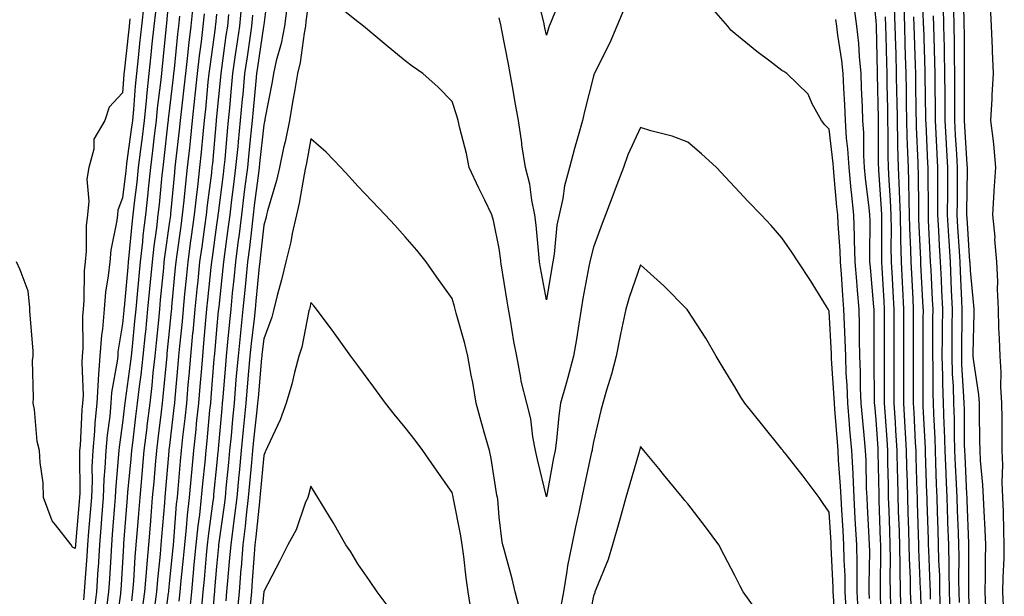
# Model space of a CAD drawing. Units: inches. Extents: x 947363 to 950003, y 7234538 to 7237178.
# Drawn here: x 948696 to 948905, y 7236811 to 7236933 of the extents above; entities that cross this region are included whole.
import ezdxf

# ---------------------------------------------------------------- set-up
doc = ezdxf.new("R2010")
doc.units = ezdxf.units.IN
doc.header["$MEASUREMENT"] = 0
doc.layers.add('Contour_94737234', color=7, linetype='Continuous', true_color=0xea682f)

msp = doc.modelspace()

# ---------------------------------------------------------------- linework, layer by layer
at = {"layer": 'Contour_94737234'}
for points in [[(948749.16, 7236940.81, 3202), (948748.05, 7236932.23, 3202), (948748.03, 7236931.94, 3202), (948748.03, 7236931.92, 3202), (948748.02, 7236931.89, 3202), (948746.72, 7236923.25, 3202), (948746.54, 7236921.92, 3202), (948746.38, 7236920.25, 3202), (948745.81, 7236914.16, 3202), (948745.61, 7236911.92, 3202), (948745.34, 7236909.21, 3202), (948744.88, 7236905.09, 3202), (948744.57, 7236901.92, 3202), (948744.07, 7236897.94, 3202), (948743.84, 7236896.13, 3202), (948743.31, 7236891.92, 3202), (948742.75, 7236887.22, 3202), (948742.65, 7236886.52, 3202), (948742.07, 7236881.92, 3202), (948741.7, 7236878.27, 3202), (948741.38, 7236875.25, 3202), (948741.04, 7236871.92, 3202), (948740.76, 7236869.21, 3202), (948740.3, 7236864.17, 3202), (948740.06, 7236861.92, 3202), (948739.91, 7236860.06, 3202), (948739.36, 7236853.23, 3202), (948739.24, 7236851.92, 3202), (948739.13, 7236850.84, 3202), (948738.4, 7236842.27, 3202), (948738.36, 7236841.92, 3202), (948738.34, 7236841.63, 3202), (948738.05, 7236838.65, 3202), (948737.42, 7236832.55, 3202), (948737.37, 7236831.92, 3202), (948737.28, 7236831.15, 3202), (948736.22, 7236823.75, 3202), (948736.03, 7236821.92, 3202), (948735.82, 7236819.69, 3202), (948735.38, 7236814.59, 3202), (948735.14, 7236811.92, 3202), (948734.82, 7236808.69, 3202)], [(948758.05, 7236940.72, 3204), (948757.02, 7236932.95, 3204), (948756.89, 7236931.92, 3204), (948756.61, 7236930.48, 3204), (948755.76, 7236924.21, 3204), (948755.24, 7236921.92, 3204), (948754.64, 7236918.51, 3204), (948754.18, 7236915.79, 3204), (948753.49, 7236911.92, 3204), (948752.58, 7236907.39, 3204), (948752.28, 7236906.15, 3204), (948751.38, 7236901.92, 3204), (948750.78, 7236899.19, 3204), (948748.85, 7236892.72, 3204), (948748.66, 7236891.92, 3204), (948748.54, 7236891.43, 3204), (948748.05, 7236889.71, 3204), (948747.29, 7236882.68, 3204), (948747.19, 7236881.92, 3204), (948747.09, 7236880.96, 3204), (948746.38, 7236873.59, 3204), (948746.2, 7236871.92, 3204), (948745.99, 7236869.86, 3204), (948745.37, 7236864.6, 3204), (948745.11, 7236861.92, 3204), (948744.84, 7236858.71, 3204), (948744.55, 7236855.42, 3204), (948744.26, 7236851.92, 3204), (948743.84, 7236847.71, 3204), (948743.68, 7236846.29, 3204), (948743.26, 7236841.92, 3204), (948742.82, 7236837.15, 3204), (948742.77, 7236836.64, 3204), (948742.32, 7236831.92, 3204), (948741.87, 7236828.1, 3204), (948741.47, 7236825.34, 3204), (948741.04, 7236821.92, 3204), (948740.81, 7236819.16, 3204), (948740.36, 7236814.23, 3204), (948740.18, 7236811.92, 3204), (948739.99, 7236809.98, 3204)], [(948881.2, 7236808.77, 3200), (948881.1, 7236811.92, 3200), (948881.05, 7236814.92, 3200), (948881.11, 7236818.86, 3200), (948881.06, 7236821.92, 3200), (948880.96, 7236824.83, 3200), (948880.79, 7236829.18, 3200), (948880.7, 7236831.92, 3200), (948880.64, 7236834.51, 3200), (948880.56, 7236839.41, 3200), (948880.5, 7236841.92, 3200), (948880.36, 7236844.23, 3200), (948879.96, 7236850.01, 3200), (948879.85, 7236851.92, 3200), (948879.85, 7236853.72, 3200), (948879.82, 7236860.15, 3200), (948879.82, 7236861.92, 3200), (948879.83, 7236863.7, 3200), (948879.83, 7236870.14, 3200), (948879.84, 7236871.92, 3200), (948879.74, 7236873.61, 3200), (948879.33, 7236880.64, 3200), (948879.26, 7236881.92, 3200), (948879.23, 7236883.1, 3200), (948879.29, 7236890.68, 3200), (948879.26, 7236891.92, 3200), (948879.22, 7236893.09, 3200), (948878.62, 7236901.35, 3200), (948878.59, 7236901.92, 3200), (948878.58, 7236902.45, 3200), (948878.56, 7236911.41, 3200), (948878.54, 7236911.92, 3200), (948878.54, 7236912.41, 3200), (948878.36, 7236921.61, 3200), (948878.35, 7236921.92, 3200), (948878.34, 7236922.21, 3200), (948878.11, 7236931.86, 3200), (948878.11, 7236931.98, 3200), (948878.05, 7236933.13, 3200), (948877.24, 7236941.11, 3200)], [(948901.32, 7236808.65, 3191), (948901.2, 7236811.92, 3191), (948901.27, 7236815.14, 3191), (948901.28, 7236818.69, 3191), (948901.35, 7236821.92, 3191), (948901.21, 7236825.08, 3191), (948900.95, 7236829.02, 3191), (948900.82, 7236831.92, 3191), (948900.73, 7236834.6, 3191), (948900.19, 7236839.78, 3191), (948900.1, 7236841.92, 3191), (948900.08, 7236843.95, 3191), (948899.98, 7236849.99, 3191), (948899.96, 7236851.92, 3191), (948899.86, 7236853.73, 3191), (948898.69, 7236861.28, 3191), (948898.65, 7236861.92, 3191), (948898.64, 7236862.51, 3191), (948898.86, 7236871.11, 3191), (948898.84, 7236871.92, 3191), (948898.81, 7236872.68, 3191), (948898.05, 7236880.06, 3191), (948897.98, 7236881.85, 3191), (948897.97, 7236881.92, 3191), (948897.97, 7236882, 3191), (948897.37, 7236891.24, 3191), (948897.33, 7236891.92, 3191), (948897.33, 7236892.64, 3191), (948897.42, 7236901.3, 3191), (948897.42, 7236901.92, 3191), (948897.39, 7236902.58, 3191), (948896.85, 7236910.72, 3191), (948896.78, 7236911.92, 3191), (948896.78, 7236913.19, 3191), (948896.82, 7236920.69, 3191), (948896.82, 7236921.92, 3191), (948896.8, 7236923.17, 3191), (948896.79, 7236930.66, 3191), (948896.77, 7236931.92, 3191), (948896.72, 7236933.25, 3191), (948896.49, 7236940.36, 3191)], [(948728.05, 7236939.98, 3194), (948727.42, 7236932.55, 3194), (948727.35, 7236931.92, 3194), (948727.27, 7236931.14, 3194), (948726.49, 7236923.48, 3194), (948726.32, 7236921.92, 3194), (948726.13, 7236920, 3194), (948725.45, 7236914.52, 3194), (948725.21, 7236911.92, 3194), (948724.82, 7236908.69, 3194), (948724.47, 7236905.5, 3194), (948724.02, 7236901.92, 3194), (948723.53, 7236897.4, 3194), (948723.44, 7236896.53, 3194), (948722.93, 7236891.92, 3194), (948722.42, 7236887.55, 3194), (948722.29, 7236886.16, 3194), (948721.8, 7236881.92, 3194), (948721.17, 7236875.05, 3194), (948720.88, 7236871.92, 3194), (948720.63, 7236869.34, 3194), (948720.1, 7236863.97, 3194), (948719.91, 7236861.92, 3194), (948719.71, 7236860.26, 3194), (948718.64, 7236852.51, 3194), (948718.57, 7236851.92, 3194), (948718.51, 7236851.46, 3194), (948718.05, 7236847.78, 3194), (948717.35, 7236842.62, 3194), (948717.29, 7236841.92, 3194), (948717.25, 7236841.12, 3194), (948716.55, 7236833.42, 3194), (948716.49, 7236831.92, 3194), (948716.35, 7236830.22, 3194), (948715.9, 7236824.07, 3194), (948715.74, 7236821.92, 3194), (948715.57, 7236819.44, 3194), (948715.29, 7236814.68, 3194), (948715.1, 7236811.92, 3194), (948714.69, 7236808.56, 3194)], [(948811.36, 7236938.61, 3202), (948809.07, 7236932.94, 3202), (948808.66, 7236931.92, 3202), (948808.47, 7236931.5, 3202), (948808.05, 7236930.05, 3202), (948807.74, 7236931.61, 3202), (948807.68, 7236931.92, 3202), (948807.57, 7236932.4, 3202), (948805.82, 7236939.69, 3202)], [(948722.62, 7236936.49, 3192), (948722.08, 7236931.92, 3192), (948721.69, 7236928.28, 3192), (948721.36, 7236925.23, 3192), (948721.01, 7236921.92, 3192), (948720.75, 7236919.22, 3192), (948720.38, 7236914.25, 3192), (948720.16, 7236911.92, 3192), (948719.93, 7236910.04, 3192), (948718.94, 7236902.81, 3192), (948718.83, 7236901.92, 3192), (948718.75, 7236901.22, 3192), (948718.05, 7236895.48, 3192), (948717.09, 7236892.88, 3192), (948717, 7236891.92, 3192), (948716.86, 7236890.73, 3192), (948715.59, 7236884.38, 3192), (948715.36, 7236881.92, 3192), (948715.06, 7236878.93, 3192), (948714.47, 7236875.5, 3192), (948714.16, 7236871.92, 3192), (948713.81, 7236867.68, 3192), (948713.61, 7236866.36, 3192), (948713.29, 7236861.92, 3192), (948712.9, 7236857.07, 3192), (948712.92, 7236856.79, 3192), (948712.61, 7236851.92, 3192), (948712.2, 7236847.77, 3192), (948712.1, 7236845.97, 3192), (948711.74, 7236841.92, 3192), (948711.59, 7236838.38, 3192), (948711.6, 7236835.47, 3192), (948711.46, 7236831.92, 3192), (948711.21, 7236828.76, 3192), (948710.87, 7236824.74, 3192), (948710.65, 7236821.92, 3192), (948710.49, 7236819.48, 3192), (948710.1, 7236813.97, 3192), (948709.96, 7236811.92, 3192), (948709.76, 7236810.21, 3192)], [(948733.06, 7236936.91, 3196), (948732.55, 7236931.92, 3196), (948732.07, 7236927.9, 3196), (948731.86, 7236925.73, 3196), (948731.42, 7236921.92, 3196), (948731.1, 7236918.87, 3196), (948730.56, 7236914.43, 3196), (948730.29, 7236911.92, 3196), (948730.08, 7236909.89, 3196), (948729.34, 7236903.21, 3196), (948729.21, 7236901.92, 3196), (948729.09, 7236900.88, 3196), (948728.27, 7236892.14, 3196), (948728.25, 7236891.92, 3196), (948728.23, 7236891.74, 3196), (948728.05, 7236890.48, 3196), (948726.99, 7236882.98, 3196), (948726.87, 7236881.92, 3196), (948726.74, 7236880.61, 3196), (948726.1, 7236873.87, 3196), (948725.92, 7236871.92, 3196), (948725.69, 7236869.56, 3196), (948725.22, 7236864.75, 3196), (948724.94, 7236861.92, 3196), (948724.54, 7236858.41, 3196), (948724.29, 7236855.68, 3196), (948723.84, 7236851.92, 3196), (948723.26, 7236847.13, 3196), (948723.22, 7236846.75, 3196), (948722.62, 7236841.92, 3196), (948722.25, 7236837.72, 3196), (948722.08, 7236835.95, 3196), (948721.72, 7236831.92, 3196), (948721.45, 7236828.52, 3196), (948721.18, 7236825.05, 3196), (948720.93, 7236821.92, 3196), (948720.71, 7236819.26, 3196), (948720.39, 7236814.26, 3196), (948720.21, 7236811.92, 3196), (948719.95, 7236810.02, 3196)], [(948743.34, 7236936.63, 3200), (948742.89, 7236931.92, 3200), (948742.28, 7236927.69, 3200), (948742.02, 7236925.89, 3200), (948741.45, 7236921.92, 3200), (948741.17, 7236918.8, 3200), (948740.77, 7236914.64, 3200), (948740.52, 7236911.92, 3200), (948740.3, 7236909.67, 3200), (948739.77, 7236903.64, 3200), (948739.6, 7236901.92, 3200), (948739.43, 7236900.54, 3200), (948738.38, 7236892.25, 3200), (948738.34, 7236891.92, 3200), (948738.31, 7236891.66, 3200), (948738.05, 7236889.78, 3200), (948737.09, 7236882.88, 3200), (948736.97, 7236881.92, 3200), (948736.85, 7236880.72, 3200), (948736.13, 7236873.84, 3200), (948735.93, 7236871.92, 3200), (948735.72, 7236869.59, 3200), (948735.29, 7236864.68, 3200), (948735.02, 7236861.92, 3200), (948734.74, 7236858.61, 3200), (948734.49, 7236855.48, 3200), (948734.17, 7236851.92, 3200), (948733.73, 7236847.6, 3200), (948733.62, 7236846.35, 3200), (948733.16, 7236841.92, 3200), (948732.72, 7236837.25, 3200), (948732.65, 7236836.52, 3200), (948732.23, 7236831.92, 3200), (948731.8, 7236828.17, 3200), (948731.59, 7236825.46, 3200), (948731.2, 7236821.92, 3200), (948730.94, 7236819.03, 3200), (948730.47, 7236814.34, 3200), (948730.25, 7236811.92, 3200), (948730.04, 7236809.93, 3200)], [(948753.1, 7236936.87, 3203), (948752.45, 7236931.92, 3203), (948751.73, 7236928.24, 3203), (948750.72, 7236924.59, 3203), (948750.12, 7236921.92, 3203), (948749.81, 7236920.16, 3203), (948748.31, 7236912.18, 3203), (948748.26, 7236911.92, 3203), (948748.23, 7236911.74, 3203), (948748.05, 7236910.99, 3203), (948747.14, 7236902.83, 3203), (948747.05, 7236901.92, 3203), (948746.91, 7236900.78, 3203), (948746.05, 7236893.92, 3203), (948745.8, 7236891.92, 3203), (948745.49, 7236889.36, 3203), (948745.01, 7236884.96, 3203), (948744.63, 7236881.92, 3203), (948744.24, 7236878.11, 3203), (948744.04, 7236875.93, 3203), (948743.62, 7236871.92, 3203), (948743.1, 7236866.97, 3203), (948743.09, 7236866.88, 3203), (948742.59, 7236861.92, 3203), (948742.23, 7236857.74, 3203), (948742.09, 7236855.96, 3203), (948741.75, 7236851.92, 3203), (948741.42, 7236848.55, 3203), (948741.11, 7236844.98, 3203), (948740.81, 7236841.92, 3203), (948740.58, 7236839.39, 3203), (948740.04, 7236833.91, 3203), (948739.86, 7236831.92, 3203), (948739.67, 7236830.3, 3203), (948738.53, 7236822.4, 3203), (948738.47, 7236821.92, 3203), (948738.44, 7236821.53, 3203), (948738.05, 7236817.29, 3203), (948737.63, 7236812.34, 3203), (948737.59, 7236811.92, 3203), (948737.53, 7236811.4, 3203), (948736.86, 7236803.11, 3203)], [(948871.67, 7236808.3, 3204), (948871.5, 7236811.92, 3204), (948871.45, 7236815.32, 3204), (948871.28, 7236818.69, 3204), (948871.22, 7236821.92, 3204), (948871.05, 7236824.92, 3204), (948870.76, 7236829.21, 3204), (948870.61, 7236831.92, 3204), (948870.49, 7236834.36, 3204), (948870.09, 7236839.88, 3204), (948869.99, 7236841.92, 3204), (948869.84, 7236843.71, 3204), (948869.3, 7236850.67, 3204), (948869.19, 7236851.92, 3204), (948869.15, 7236853.02, 3204), (948868.58, 7236861.39, 3204), (948868.55, 7236861.92, 3204), (948868.54, 7236862.41, 3204), (948868.05, 7236871.48, 3204), (948867.91, 7236871.78, 3204), (948867.84, 7236871.92, 3204), (948867.51, 7236872.46, 3204), (948864.1, 7236877.97, 3204), (948861.51, 7236881.92, 3204), (948860.13, 7236884, 3204), (948858.05, 7236887, 3204), (948855.74, 7236889.61, 3204), (948853.61, 7236891.92, 3204), (948850.88, 7236894.75, 3204), (948848.05, 7236897.77, 3204), (948846.06, 7236899.93, 3204), (948844.19, 7236901.92, 3204), (948840.98, 7236904.85, 3204), (948838.05, 7236907.34, 3204), (948834.74, 7236908.61, 3204), (948830.23, 7236909.74, 3204), (948828.05, 7236910.43, 3204), (948825.36, 7236904.61, 3204), (948824.4, 7236901.92, 3204), (948822.64, 7236897.33, 3204), (948822.14, 7236896.01, 3204), (948820.58, 7236891.92, 3204), (948819.9, 7236890.07, 3204), (948818.05, 7236885.05, 3204), (948817.38, 7236882.59, 3204), (948817.26, 7236881.92, 3204), (948817.08, 7236880.95, 3204), (948815.81, 7236874.16, 3204), (948815.41, 7236871.92, 3204), (948814.91, 7236868.78, 3204), (948814.47, 7236865.5, 3204), (948813.84, 7236861.92, 3204), (948812.6, 7236857.37, 3204), (948812.23, 7236856.1, 3204), (948811.05, 7236851.92, 3204), (948810.68, 7236849.29, 3204), (948810.19, 7236844.06, 3204), (948809.91, 7236841.92, 3204), (948809.59, 7236840.38, 3204), (948808.05, 7236832.06, 3204), (948806.13, 7236840, 3204), (948805.76, 7236841.92, 3204), (948805.18, 7236844.79, 3204), (948804.72, 7236848.59, 3204), (948803.9, 7236851.92, 3204), (948802.72, 7236856.59, 3204), (948802.66, 7236857.31, 3204), (948801.77, 7236861.92, 3204), (948801.16, 7236865.03, 3204), (948800.42, 7236869.55, 3204), (948799.98, 7236871.92, 3204), (948799.7, 7236873.57, 3204), (948798.46, 7236881.51, 3204), (948798.39, 7236881.92, 3204), (948798.36, 7236882.23, 3204), (948798.05, 7236884.76, 3204), (948796.84, 7236890.71, 3204), (948796.48, 7236891.92, 3204), (948794.97, 7236895, 3204), (948793.68, 7236897.55, 3204), (948791.68, 7236901.92, 3204), (948791.07, 7236904.94, 3204), (948789.69, 7236910.28, 3204), (948789.33, 7236911.92, 3204), (948789.04, 7236912.91, 3204), (948788.05, 7236915.96, 3204), (948785.1, 7236918.97, 3204), (948781.8, 7236921.92, 3204), (948779.58, 7236923.45, 3204), (948778.05, 7236924.58, 3204), (948774.04, 7236927.91, 3204), (948769.22, 7236931.92, 3204), (948768.57, 7236932.44, 3204), (948768.05, 7236932.85, 3204), (948763.5, 7236936.47, 3204)], [(948874.23, 7236808.1, 3203), (948874.05, 7236811.92, 3203), (948873.99, 7236815.98, 3203), (948874.02, 7236817.89, 3203), (948873.95, 7236821.92, 3203), (948873.69, 7236826.28, 3203), (948873.63, 7236827.5, 3203), (948873.36, 7236831.92, 3203), (948873.14, 7236836.83, 3203), (948873.14, 7236837.01, 3203), (948872.89, 7236841.92, 3203), (948872.5, 7236846.37, 3203), (948872.42, 7236847.55, 3203), (948872.03, 7236851.92, 3203), (948871.9, 7236855.77, 3203), (948871.72, 7236858.25, 3203), (948871.59, 7236861.92, 3203), (948871.49, 7236865.36, 3203), (948871.31, 7236868.66, 3203), (948871.22, 7236871.92, 3203), (948870.99, 7236874.86, 3203), (948870.67, 7236879.3, 3203), (948870.46, 7236881.92, 3203), (948870.39, 7236884.26, 3203), (948869.96, 7236890.01, 3203), (948869.91, 7236891.92, 3203), (948869.73, 7236893.6, 3203), (948869.1, 7236900.87, 3203), (948869, 7236901.92, 3203), (948868.95, 7236902.82, 3203), (948868.05, 7236910.1, 3203), (948867.16, 7236911.03, 3203), (948866.48, 7236911.92, 3203), (948864.49, 7236915.48, 3203), (948863.63, 7236917.5, 3203), (948859.08, 7236921.92, 3203), (948858.42, 7236922.29, 3203), (948858.05, 7236922.55, 3203), (948855.48, 7236924.49, 3203), (948852.7, 7236926.57, 3203), (948848.05, 7236930.37, 3203), (948847.24, 7236931.11, 3203), (948846.57, 7236931.92, 3203), (948842.6, 7236936.47, 3203)], [(948879.24, 7236803.11, 3201), (948879, 7236810.97, 3201), (948878.97, 7236811.92, 3201), (948878.95, 7236812.82, 3201), (948879.06, 7236820.91, 3201), (948879.05, 7236821.92, 3201), (948879.01, 7236822.88, 3201), (948878.68, 7236831.29, 3201), (948878.67, 7236831.92, 3201), (948878.66, 7236832.53, 3201), (948878.51, 7236841.46, 3201), (948878.5, 7236841.92, 3201), (948878.47, 7236842.34, 3201), (948878.05, 7236848.43, 3201), (948877.74, 7236851.61, 3201), (948877.71, 7236851.92, 3201), (948877.7, 7236852.27, 3201), (948877.65, 7236861.52, 3201), (948877.64, 7236861.92, 3201), (948877.63, 7236862.34, 3201), (948877.64, 7236871.51, 3201), (948877.62, 7236871.92, 3201), (948877.59, 7236872.38, 3201), (948876.84, 7236880.71, 3201), (948876.74, 7236881.92, 3201), (948876.7, 7236883.27, 3201), (948876.79, 7236890.66, 3201), (948876.74, 7236891.92, 3201), (948876.59, 7236893.38, 3201), (948875.82, 7236899.69, 3201), (948875.6, 7236901.92, 3201), (948875.44, 7236904.53, 3201), (948875.42, 7236909.29, 3201), (948875.25, 7236911.92, 3201), (948875.12, 7236914.85, 3201), (948874.97, 7236918.84, 3201), (948874.85, 7236921.92, 3201), (948874.49, 7236925.48, 3201), (948874.36, 7236928.23, 3201), (948873.94, 7236931.92, 3201), (948873.3, 7236936.67, 3201)], [(948895.76, 7236809.63, 3193), (948895.68, 7236811.92, 3193), (948895.63, 7236814.34, 3193), (948895.64, 7236819.51, 3193), (948895.58, 7236821.92, 3193), (948895.5, 7236824.47, 3193), (948895.33, 7236829.2, 3193), (948895.24, 7236831.92, 3193), (948895.12, 7236834.85, 3193), (948894.92, 7236838.79, 3193), (948894.79, 7236841.92, 3193), (948894.69, 7236845.28, 3193), (948894.67, 7236848.54, 3193), (948894.56, 7236851.92, 3193), (948894.44, 7236855.53, 3193), (948894.28, 7236858.15, 3193), (948894.16, 7236861.92, 3193), (948894.19, 7236865.78, 3193), (948894.21, 7236868.08, 3193), (948894.25, 7236871.92, 3193), (948894.07, 7236875.9, 3193), (948893.99, 7236877.86, 3193), (948893.8, 7236881.92, 3193), (948893.55, 7236886.42, 3193), (948893.48, 7236887.35, 3193), (948893.23, 7236891.92, 3193), (948893.24, 7236896.73, 3193), (948893.25, 7236897.12, 3193), (948893.25, 7236901.92, 3193), (948892.97, 7236906.84, 3193), (948892.96, 7236907.01, 3193), (948892.7, 7236911.92, 3193), (948892.68, 7236916.55, 3193), (948892.67, 7236917.3, 3193), (948892.65, 7236921.92, 3193), (948892.57, 7236926.44, 3193), (948892.53, 7236927.44, 3193), (948892.45, 7236931.92, 3193), (948892.33, 7236936.2, 3193)], [(948905.07, 7236808.94, 3190), (948904.97, 7236811.92, 3190), (948905.03, 7236814.94, 3190), (948905.2, 7236819.07, 3190), (948905.26, 7236821.92, 3190), (948905.14, 7236824.83, 3190), (948905.06, 7236828.93, 3190), (948904.93, 7236831.92, 3190), (948904.82, 7236835.15, 3190), (948904.92, 7236838.8, 3190), (948904.8, 7236841.92, 3190), (948904.77, 7236845.2, 3190), (948904.78, 7236848.65, 3190), (948904.75, 7236851.92, 3190), (948904.54, 7236855.43, 3190), (948904.62, 7236858.49, 3190), (948904.38, 7236861.92, 3190), (948904.27, 7236865.7, 3190), (948904.09, 7236867.96, 3190), (948903.99, 7236871.92, 3190), (948903.83, 7236876.14, 3190), (948903.87, 7236877.74, 3190), (948903.69, 7236881.92, 3190), (948903.28, 7236886.69, 3190), (948903.29, 7236887.16, 3190), (948902.79, 7236891.92, 3190), (948903.1, 7236896.87, 3190), (948903.11, 7236896.98, 3190), (948903.44, 7236901.92, 3190), (948903.03, 7236906.9, 3190), (948903.02, 7236906.95, 3190), (948902.42, 7236911.92, 3190), (948902.67, 7236916.54, 3190), (948902.69, 7236917.28, 3190), (948902.95, 7236921.92, 3190), (948902.75, 7236926.62, 3190), (948902.75, 7236927.22, 3190), (948902.55, 7236931.92, 3190), (948902.36, 7236936.23, 3190)], [(948725.07, 7236934.9, 3193), (948724.71, 7236931.92, 3193), (948724.32, 7236928.19, 3193), (948724.09, 7236925.88, 3193), (948723.67, 7236921.92, 3193), (948723.18, 7236917.05, 3193), (948723.15, 7236916.82, 3193), (948722.69, 7236911.92, 3193), (948722.18, 7236907.79, 3193), (948721.91, 7236905.78, 3193), (948721.42, 7236901.92, 3193), (948721.1, 7236898.87, 3193), (948720.55, 7236894.42, 3193), (948720.27, 7236891.92, 3193), (948720.03, 7236889.94, 3193), (948719.43, 7236883.3, 3193), (948719.27, 7236881.92, 3193), (948719.17, 7236880.8, 3193), (948718.39, 7236872.26, 3193), (948718.36, 7236871.92, 3193), (948718.33, 7236871.64, 3193), (948718.05, 7236868.75, 3193), (948717.11, 7236862.86, 3193), (948717.05, 7236861.92, 3193), (948716.97, 7236860.84, 3193), (948715.76, 7236854.21, 3193), (948715.62, 7236851.92, 3193), (948715.35, 7236849.22, 3193), (948714.81, 7236845.16, 3193), (948714.51, 7236841.92, 3193), (948714.35, 7236838.22, 3193), (948714.13, 7236835.84, 3193), (948713.97, 7236831.92, 3193), (948713.63, 7236827.5, 3193), (948713.55, 7236826.42, 3193), (948713.2, 7236821.92, 3193), (948712.87, 7236817.1, 3193), (948712.85, 7236816.72, 3193), (948712.53, 7236811.92, 3193), (948712.04, 7236807.93, 3193)], [(948730.17, 7236934.04, 3195), (948729.95, 7236931.92, 3195), (948729.75, 7236930.22, 3195), (948729.04, 7236922.91, 3195), (948728.92, 7236921.92, 3195), (948728.84, 7236921.13, 3195), (948728.05, 7236914.57, 3195), (948727.76, 7236912.21, 3195), (948727.74, 7236911.92, 3195), (948727.69, 7236911.56, 3195), (948726.77, 7236903.2, 3195), (948726.6, 7236901.92, 3195), (948726.43, 7236900.3, 3195), (948725.84, 7236894.13, 3195), (948725.6, 7236891.92, 3195), (948725.27, 7236889.14, 3195), (948724.71, 7236885.26, 3195), (948724.34, 7236881.92, 3195), (948723.79, 7236876.18, 3195), (948723.4, 7236871.92, 3195), (948722.92, 7236867.05, 3195), (948722.89, 7236866.76, 3195), (948722.42, 7236861.92, 3195), (948721.98, 7236857.99, 3195), (948721.62, 7236855.49, 3195), (948721.2, 7236851.92, 3195), (948720.86, 7236849.11, 3195), (948720.24, 7236844.11, 3195), (948719.97, 7236841.92, 3195), (948719.82, 7236840.15, 3195), (948719.15, 7236833.02, 3195), (948719.06, 7236831.92, 3195), (948718.98, 7236830.99, 3195), (948718.31, 7236822.18, 3195), (948718.28, 7236821.92, 3195), (948718.26, 7236821.71, 3195), (948718.05, 7236818.14, 3195), (948717.69, 7236812.28, 3195), (948717.67, 7236811.92, 3195), (948717.62, 7236811.49, 3195), (948716.51, 7236803.46, 3195)], [(948735.42, 7236934.55, 3197), (948735.15, 7236931.92, 3197), (948734.75, 7236928.62, 3197), (948734.34, 7236925.63, 3197), (948733.91, 7236921.92, 3197), (948733.42, 7236917.29, 3197), (948733.35, 7236916.62, 3197), (948732.85, 7236911.92, 3197), (948732.42, 7236907.55, 3197), (948732.26, 7236906.13, 3197), (948731.83, 7236901.92, 3197), (948731.44, 7236898.53, 3197), (948731.11, 7236894.98, 3197), (948730.77, 7236891.92, 3197), (948730.44, 7236889.53, 3197), (948729.6, 7236883.47, 3197), (948729.39, 7236881.92, 3197), (948729.27, 7236880.7, 3197), (948728.48, 7236872.35, 3197), (948728.44, 7236871.92, 3197), (948728.4, 7236871.57, 3197), (948728.05, 7236867.93, 3197), (948727.51, 7236862.46, 3197), (948727.46, 7236861.92, 3197), (948727.39, 7236861.26, 3197), (948726.64, 7236853.33, 3197), (948726.48, 7236851.92, 3197), (948726.26, 7236850.13, 3197), (948725.58, 7236844.39, 3197), (948725.28, 7236841.92, 3197), (948725, 7236838.87, 3197), (948724.69, 7236835.28, 3197), (948724.38, 7236831.92, 3197), (948724.07, 7236827.94, 3197), (948723.91, 7236826.06, 3197), (948723.58, 7236821.92, 3197), (948723.16, 7236817.03, 3197), (948723.14, 7236816.83, 3197), (948722.74, 7236811.92, 3197), (948722.19, 7236807.78, 3197)], [(948738.05, 7236934.47, 3198), (948737.78, 7236932.19, 3198), (948737.75, 7236931.92, 3198), (948737.71, 7236931.58, 3198), (948736.58, 7236923.39, 3198), (948736.4, 7236921.92, 3198), (948736.2, 7236920.07, 3198), (948735.67, 7236914.3, 3198), (948735.41, 7236911.92, 3198), (948735.12, 7236908.99, 3198), (948734.78, 7236905.19, 3198), (948734.45, 7236901.92, 3198), (948733.98, 7236897.85, 3198), (948733.76, 7236896.21, 3198), (948733.29, 7236891.92, 3198), (948732.66, 7236887.31, 3198), (948732.53, 7236886.4, 3198), (948731.92, 7236881.92, 3198), (948731.57, 7236878.4, 3198), (948731.25, 7236875.12, 3198), (948730.94, 7236871.92, 3198), (948730.7, 7236869.27, 3198), (948730.18, 7236864.05, 3198), (948729.98, 7236861.92, 3198), (948729.83, 7236860.14, 3198), (948729.17, 7236853.04, 3198), (948729.08, 7236851.92, 3198), (948728.99, 7236850.98, 3198), (948728.05, 7236842.96, 3198), (948727.94, 7236842.03, 3198), (948727.92, 7236841.92, 3198), (948727.91, 7236841.78, 3198), (948727.13, 7236832.84, 3198), (948727.04, 7236831.92, 3198), (948726.96, 7236830.83, 3198), (948726.36, 7236823.61, 3198), (948726.22, 7236821.92, 3198), (948726.05, 7236819.92, 3198), (948725.47, 7236814.5, 3198), (948725.27, 7236811.92, 3198), (948724.84, 7236808.71, 3198)], [(948740.56, 7236934.43, 3199), (948740.33, 7236931.92, 3199), (948740.03, 7236929.94, 3199), (948739.06, 7236922.93, 3199), (948738.91, 7236921.92, 3199), (948738.84, 7236921.13, 3199), (948738.05, 7236912.74, 3199), (948737.98, 7236911.99, 3199), (948737.97, 7236911.92, 3199), (948737.96, 7236911.83, 3199), (948737.15, 7236902.82, 3199), (948737.06, 7236901.92, 3199), (948736.94, 7236900.81, 3199), (948736.04, 7236893.93, 3199), (948735.82, 7236891.92, 3199), (948735.46, 7236889.33, 3199), (948734.88, 7236885.09, 3199), (948734.44, 7236881.92, 3199), (948734.04, 7236877.91, 3199), (948733.85, 7236876.12, 3199), (948733.44, 7236871.92, 3199), (948732.98, 7236866.99, 3199), (948732.96, 7236866.83, 3199), (948732.5, 7236861.92, 3199), (948732.15, 7236857.82, 3199), (948731.97, 7236855.84, 3199), (948731.62, 7236851.92, 3199), (948731.29, 7236848.68, 3199), (948730.83, 7236844.7, 3199), (948730.54, 7236841.92, 3199), (948730.33, 7236839.64, 3199), (948729.82, 7236833.69, 3199), (948729.65, 7236831.92, 3199), (948729.49, 7236830.48, 3199), (948728.88, 7236822.75, 3199), (948728.79, 7236821.92, 3199), (948728.73, 7236821.24, 3199), (948728.05, 7236814.39, 3199), (948727.82, 7236812.15, 3199), (948727.8, 7236811.92, 3199), (948727.76, 7236811.63, 3199), (948726.7, 7236803.27, 3199)], [(948745.69, 7236934.28, 3201), (948745.46, 7236931.92, 3201), (948745.01, 7236928.88, 3201), (948744.51, 7236925.46, 3201), (948744, 7236921.92, 3201), (948743.58, 7236917.45, 3201), (948743.49, 7236916.48, 3201), (948743.06, 7236911.92, 3201), (948742.61, 7236907.36, 3201), (948742.52, 7236906.39, 3201), (948742.08, 7236901.92, 3201), (948741.63, 7236898.34, 3201), (948741.22, 7236895.09, 3201), (948740.82, 7236891.92, 3201), (948740.53, 7236889.44, 3201), (948739.72, 7236883.59, 3201), (948739.51, 7236881.92, 3201), (948739.38, 7236880.59, 3201), (948738.49, 7236872.36, 3201), (948738.45, 7236871.92, 3201), (948738.41, 7236871.56, 3201), (948738.05, 7236867.57, 3201), (948737.59, 7236862.38, 3201), (948737.54, 7236861.92, 3201), (948737.49, 7236861.36, 3201), (948736.83, 7236853.14, 3201), (948736.72, 7236851.92, 3201), (948736.57, 7236850.44, 3201), (948735.99, 7236843.98, 3201), (948735.77, 7236841.92, 3201), (948735.53, 7236839.4, 3201), (948735.07, 7236834.9, 3201), (948734.8, 7236831.92, 3201), (948734.38, 7236828.25, 3201), (948734.05, 7236825.92, 3201), (948733.62, 7236821.92, 3201), (948733.17, 7236817.04, 3201), (948733.15, 7236816.82, 3201), (948732.7, 7236811.92, 3201), (948732.27, 7236807.7, 3201)], [(948824.5, 7236935.47, 3203), (948823.03, 7236931.92, 3203), (948821.55, 7236928.42, 3203), (948818.39, 7236922.26, 3203), (948818.23, 7236921.92, 3203), (948818.18, 7236921.79, 3203), (948818.05, 7236921.33, 3203), (948816.17, 7236913.8, 3203), (948815.7, 7236911.92, 3203), (948814.81, 7236908.68, 3203), (948814.01, 7236905.96, 3203), (948812.96, 7236901.92, 3203), (948811.91, 7236898.06, 3203), (948811.52, 7236895.39, 3203), (948810.74, 7236891.92, 3203), (948810.29, 7236889.68, 3203), (948809.72, 7236883.59, 3203), (948809.44, 7236881.92, 3203), (948809.22, 7236880.75, 3203), (948808.05, 7236873.84, 3203), (948806.8, 7236880.67, 3203), (948806.59, 7236881.92, 3203), (948806.42, 7236883.55, 3203), (948805.86, 7236889.73, 3203), (948805.63, 7236891.92, 3203), (948804.98, 7236894.99, 3203), (948804.52, 7236898.39, 3203), (948803.64, 7236901.92, 3203), (948802.86, 7236906.73, 3203), (948802.82, 7236907.15, 3203), (948802.11, 7236911.92, 3203), (948801.5, 7236915.37, 3203), (948800.86, 7236919.11, 3203), (948800.37, 7236921.92, 3203), (948799.99, 7236923.86, 3203), (948798.51, 7236931.46, 3203), (948798.42, 7236931.92, 3203), (948798.35, 7236932.22, 3203), (948798.05, 7236933.72, 3203)], [(948885.45, 7236809.32, 3198), (948885.37, 7236811.92, 3198), (948885.33, 7236814.64, 3198), (948885.13, 7236819, 3198), (948885.09, 7236821.92, 3198), (948884.98, 7236824.99, 3198), (948884.88, 7236828.75, 3198), (948884.77, 7236831.92, 3198), (948884.69, 7236835.28, 3198), (948884.59, 7236838.46, 3198), (948884.51, 7236841.92, 3198), (948884.29, 7236845.68, 3198), (948884.16, 7236848.03, 3198), (948883.93, 7236851.92, 3198), (948883.92, 7236856.05, 3198), (948883.92, 7236857.79, 3198), (948883.91, 7236861.92, 3198), (948883.92, 7236866.05, 3198), (948883.94, 7236867.81, 3198), (948883.95, 7236871.92, 3198), (948883.71, 7236876.26, 3198), (948883.65, 7236877.52, 3198), (948883.4, 7236881.92, 3198), (948883.3, 7236886.67, 3198), (948883.28, 7236887.15, 3198), (948883.2, 7236891.92, 3198), (948883, 7236896.87, 3198), (948882.99, 7236896.98, 3198), (948882.79, 7236901.92, 3198), (948882.68, 7236906.55, 3198), (948882.67, 7236907.3, 3198), (948882.56, 7236911.92, 3198), (948882.49, 7236916.36, 3198), (948882.47, 7236917.5, 3198), (948882.4, 7236921.92, 3198), (948882.28, 7236926.15, 3198), (948882.24, 7236927.73, 3198), (948882.11, 7236931.92, 3198), (948881.98, 7236935.85, 3198)], [(948887.84, 7236802.13, 3197), (948887.52, 7236811.39, 3197), (948887.51, 7236811.92, 3197), (948887.5, 7236812.47, 3197), (948887.12, 7236820.99, 3197), (948887.1, 7236821.92, 3197), (948886.84, 7236830.71, 3197), (948886.8, 7236831.92, 3197), (948886.77, 7236833.2, 3197), (948886.56, 7236840.43, 3197), (948886.52, 7236841.92, 3197), (948886.42, 7236843.55, 3197), (948886.09, 7236849.96, 3197), (948885.97, 7236851.92, 3197), (948885.97, 7236854, 3197), (948885.96, 7236859.83, 3197), (948885.95, 7236861.92, 3197), (948885.96, 7236864.01, 3197), (948886, 7236869.87, 3197), (948886.01, 7236871.92, 3197), (948885.89, 7236874.08, 3197), (948885.61, 7236879.48, 3197), (948885.47, 7236881.92, 3197), (948885.41, 7236884.56, 3197), (948885.21, 7236889.08, 3197), (948885.16, 7236891.92, 3197), (948885.04, 7236894.93, 3197), (948885.01, 7236898.88, 3197), (948884.89, 7236901.92, 3197), (948884.81, 7236905.16, 3197), (948884.65, 7236908.52, 3197), (948884.57, 7236911.92, 3197), (948884.51, 7236915.46, 3197), (948884.48, 7236918.35, 3197), (948884.42, 7236921.92, 3197), (948884.31, 7236925.66, 3197), (948884.23, 7236928.1, 3197), (948884.12, 7236931.92, 3197), (948883.98, 7236935.99, 3197)], [(948891.72, 7236808.25, 3195), (948891.6, 7236811.92, 3195), (948891.54, 7236815.41, 3195), (948891.39, 7236818.58, 3195), (948891.32, 7236821.92, 3195), (948891.21, 7236825.08, 3195), (948891.1, 7236828.87, 3195), (948890.99, 7236831.92, 3195), (948890.87, 7236834.74, 3195), (948890.74, 7236839.23, 3195), (948890.63, 7236841.92, 3195), (948890.55, 7236844.42, 3195), (948890.27, 7236849.7, 3195), (948890.2, 7236851.92, 3195), (948890.13, 7236854, 3195), (948890.12, 7236859.85, 3195), (948890.05, 7236861.92, 3195), (948890.07, 7236863.94, 3195), (948890.11, 7236869.86, 3195), (948890.13, 7236871.92, 3195), (948890.03, 7236873.9, 3195), (948889.7, 7236880.27, 3195), (948889.62, 7236881.92, 3195), (948889.53, 7236883.4, 3195), (948889.2, 7236890.77, 3195), (948889.13, 7236891.92, 3195), (948889.13, 7236893, 3195), (948889.08, 7236900.89, 3195), (948889.08, 7236901.92, 3195), (948889.02, 7236902.89, 3195), (948888.65, 7236911.32, 3195), (948888.61, 7236911.92, 3195), (948888.61, 7236912.48, 3195), (948888.48, 7236921.49, 3195), (948888.48, 7236921.92, 3195), (948888.47, 7236922.34, 3195), (948888.14, 7236931.83, 3195), (948888.14, 7236931.92, 3195), (948888.13, 7236932, 3195), (948888.05, 7236935.24, 3195)], [(948893.78, 7236807.65, 3194), (948893.65, 7236811.92, 3194), (948893.55, 7236816.42, 3194), (948893.55, 7236817.42, 3194), (948893.45, 7236821.92, 3194), (948893.29, 7236826.68, 3194), (948893.27, 7236827.14, 3194), (948893.12, 7236831.92, 3194), (948892.91, 7236836.78, 3194), (948892.9, 7236837.07, 3194), (948892.71, 7236841.92, 3194), (948892.57, 7236846.44, 3194), (948892.52, 7236847.45, 3194), (948892.38, 7236851.92, 3194), (948892.24, 7236856.11, 3194), (948892.24, 7236857.73, 3194), (948892.1, 7236861.92, 3194), (948892.14, 7236866.01, 3194), (948892.15, 7236867.82, 3194), (948892.19, 7236871.92, 3194), (948892.01, 7236875.88, 3194), (948891.89, 7236878.08, 3194), (948891.71, 7236881.92, 3194), (948891.52, 7236885.39, 3194), (948891.37, 7236888.6, 3194), (948891.18, 7236891.92, 3194), (948891.18, 7236895.05, 3194), (948891.16, 7236898.81, 3194), (948891.17, 7236901.92, 3194), (948891, 7236904.87, 3194), (948890.8, 7236909.17, 3194), (948890.65, 7236911.92, 3194), (948890.64, 7236914.51, 3194), (948890.57, 7236919.4, 3194), (948890.56, 7236921.92, 3194), (948890.52, 7236924.39, 3194), (948890.34, 7236929.63, 3194), (948890.3, 7236931.92, 3194), (948890.23, 7236934.1, 3194)], [(948898.03, 7236801.94, 3192), (948897.73, 7236811.6, 3192), (948897.72, 7236811.92, 3192), (948897.71, 7236812.26, 3192), (948897.73, 7236821.6, 3192), (948897.72, 7236821.92, 3192), (948897.71, 7236822.26, 3192), (948897.39, 7236831.26, 3192), (948897.36, 7236831.92, 3192), (948897.33, 7236832.64, 3192), (948896.93, 7236840.8, 3192), (948896.88, 7236841.92, 3192), (948896.84, 7236843.13, 3192), (948896.78, 7236850.65, 3192), (948896.74, 7236851.92, 3192), (948896.7, 7236853.27, 3192), (948896.26, 7236860.13, 3192), (948896.21, 7236861.92, 3192), (948896.22, 7236863.75, 3192), (948896.29, 7236870.16, 3192), (948896.31, 7236871.92, 3192), (948896.22, 7236873.75, 3192), (948895.98, 7236879.85, 3192), (948895.89, 7236881.92, 3192), (948895.76, 7236884.21, 3192), (948895.42, 7236889.29, 3192), (948895.28, 7236891.92, 3192), (948895.29, 7236894.68, 3192), (948895.34, 7236899.21, 3192), (948895.34, 7236901.92, 3192), (948895.18, 7236904.79, 3192), (948894.92, 7236908.79, 3192), (948894.74, 7236911.92, 3192), (948894.73, 7236915.24, 3192), (948894.75, 7236918.62, 3192), (948894.73, 7236921.92, 3192), (948894.67, 7236925.3, 3192), (948894.67, 7236928.54, 3192), (948894.61, 7236931.92, 3192), (948894.51, 7236935.46, 3192)], [(948719.63, 7236933.5, 3191), (948719.45, 7236931.92, 3191), (948719.31, 7236930.66, 3191), (948718.39, 7236922.26, 3191), (948718.35, 7236921.92, 3191), (948718.32, 7236921.65, 3191), (948718.05, 7236917.79, 3191), (948715.25, 7236914.72, 3191), (948714.35, 7236911.92, 3191), (948711.99, 7236907.98, 3191), (948712, 7236905.87, 3191), (948710.92, 7236901.92, 3191), (948710.49, 7236899.48, 3191), (948710.95, 7236894.82, 3191), (948710.64, 7236891.92, 3191), (948710.37, 7236889.6, 3191), (948710.36, 7236884.23, 3191), (948710.15, 7236881.92, 3191), (948709.95, 7236880.02, 3191), (948709.88, 7236873.75, 3191), (948709.72, 7236871.92, 3191), (948709.59, 7236870.38, 3191), (948709.65, 7236863.52, 3191), (948709.53, 7236861.92, 3191), (948709.43, 7236860.54, 3191), (948709.7, 7236853.57, 3191), (948709.59, 7236851.92, 3191), (948709.46, 7236850.51, 3191), (948709.06, 7236842.93, 3191), (948708.97, 7236841.92, 3191), (948708.93, 7236841.04, 3191), (948708.99, 7236832.86, 3191), (948708.95, 7236831.92, 3191), (948708.88, 7236831.09, 3191), (948708.11, 7236821.98, 3191), (948708.11, 7236821.92, 3191), (948708.1, 7236821.87, 3191), (948708.05, 7236821.11, 3191), (948707.49, 7236821.36, 3191), (948707.14, 7236821.92, 3191), (948703.84, 7236826.13, 3191), (948703.11, 7236826.98, 3191), (948701.33, 7236831.92, 3191), (948701.2, 7236835.07, 3191), (948700.59, 7236839.38, 3191), (948700.46, 7236841.92, 3191), (948699.96, 7236843.83, 3191), (948699.36, 7236850.61, 3191), (948699.09, 7236851.92, 3191), (948699.2, 7236853.07, 3191), (948698.99, 7236860.98, 3191), (948699.09, 7236861.92, 3191), (948699.08, 7236862.95, 3191), (948698.42, 7236871.55, 3191), (948698.42, 7236871.92, 3191), (948698.39, 7236872.26, 3191), (948698.05, 7236875.68, 3191), (948696.34, 7236880.21, 3191), (948695.6, 7236881.92, 3191)], [(948876.66, 7236810.53, 3202), (948876.59, 7236811.92, 3202), (948876.58, 7236813.39, 3202), (948876.69, 7236820.56, 3202), (948876.67, 7236821.92, 3202), (948876.59, 7236823.38, 3202), (948876.23, 7236830.1, 3202), (948876.13, 7236831.92, 3202), (948876.03, 7236833.94, 3202), (948875.9, 7236839.77, 3202), (948875.79, 7236841.92, 3202), (948875.58, 7236844.39, 3202), (948875.12, 7236848.99, 3202), (948874.87, 7236851.92, 3202), (948874.75, 7236855.22, 3202), (948874.74, 7236858.61, 3202), (948874.61, 7236861.92, 3202), (948874.51, 7236865.46, 3202), (948874.52, 7236868.39, 3202), (948874.43, 7236871.92, 3202), (948874.1, 7236875.87, 3202), (948873.93, 7236877.8, 3202), (948873.6, 7236881.92, 3202), (948873.46, 7236886.51, 3202), (948873.47, 7236887.34, 3202), (948873.32, 7236891.92, 3202), (948872.83, 7236896.7, 3202), (948872.78, 7236897.19, 3202), (948872.3, 7236901.92, 3202), (948872.06, 7236905.93, 3202), (948871.78, 7236908.19, 3202), (948871.53, 7236911.92, 3202), (948871.39, 7236915.26, 3202), (948871.21, 7236918.76, 3202), (948871.08, 7236921.92, 3202), (948870.8, 7236924.67, 3202), (948869.92, 7236930.05, 3202), (948869.72, 7236931.92, 3202), (948869.51, 7236933.38, 3202)], [(948883.39, 7236807.26, 3199), (948883.24, 7236811.92, 3199), (948883.16, 7236816.81, 3199), (948883.15, 7236817.02, 3199), (948883.08, 7236821.92, 3199), (948882.91, 7236826.78, 3199), (948882.9, 7236827.07, 3199), (948882.74, 7236831.92, 3199), (948882.63, 7236836.5, 3199), (948882.61, 7236837.36, 3199), (948882.51, 7236841.92, 3199), (948882.26, 7236846.13, 3199), (948882.14, 7236847.83, 3199), (948881.89, 7236851.92, 3199), (948881.88, 7236855.75, 3199), (948881.87, 7236858.1, 3199), (948881.86, 7236861.92, 3199), (948881.88, 7236865.75, 3199), (948881.88, 7236868.09, 3199), (948881.89, 7236871.92, 3199), (948881.69, 7236875.56, 3199), (948881.53, 7236878.44, 3199), (948881.33, 7236881.92, 3199), (948881.26, 7236885.13, 3199), (948881.29, 7236888.68, 3199), (948881.23, 7236891.92, 3199), (948881.11, 7236894.98, 3199), (948880.8, 7236899.17, 3199), (948880.69, 7236901.92, 3199), (948880.63, 7236904.5, 3199), (948880.61, 7236909.36, 3199), (948880.55, 7236911.92, 3199), (948880.51, 7236914.38, 3199), (948880.41, 7236919.56, 3199), (948880.37, 7236921.92, 3199), (948880.31, 7236924.18, 3199), (948880.17, 7236929.8, 3199), (948880.11, 7236931.92, 3199), (948880.04, 7236933.91, 3199)], [(948889.62, 7236810.35, 3196), (948889.57, 7236811.92, 3196), (948889.53, 7236813.4, 3196), (948889.21, 7236820.76, 3196), (948889.18, 7236821.92, 3196), (948889.14, 7236823.01, 3196), (948888.9, 7236831.07, 3196), (948888.87, 7236831.92, 3196), (948888.84, 7236832.71, 3196), (948888.56, 7236841.41, 3196), (948888.54, 7236841.92, 3196), (948888.53, 7236842.4, 3196), (948888.05, 7236851.22, 3196), (948888.01, 7236851.88, 3196), (948888.01, 7236851.96, 3196), (948888, 7236861.87, 3196), (948888, 7236861.92, 3196), (948888, 7236861.97, 3196), (948888.05, 7236869.6, 3196), (948888.07, 7236871.9, 3196), (948888.07, 7236871.92, 3196), (948888.06, 7236871.93, 3196), (948888.05, 7236872.21, 3196), (948887.56, 7236881.43, 3196), (948887.54, 7236881.92, 3196), (948887.53, 7236882.44, 3196), (948887.14, 7236891.01, 3196), (948887.12, 7236891.92, 3196), (948887.08, 7236892.89, 3196), (948887.02, 7236900.89, 3196), (948886.98, 7236901.92, 3196), (948886.96, 7236903.01, 3196), (948886.62, 7236910.49, 3196), (948886.59, 7236911.92, 3196), (948886.57, 7236913.4, 3196), (948886.47, 7236920.34, 3196), (948886.45, 7236921.92, 3196), (948886.4, 7236923.57, 3196), (948886.17, 7236930.05, 3196), (948886.13, 7236931.92, 3196), (948886.06, 7236933.91, 3196)], [(948802.66, 7236807.31, 3205), (948801.44, 7236811.92, 3205), (948800.78, 7236814.65, 3205), (948799.07, 7236820.9, 3205), (948798.81, 7236821.92, 3205), (948798.67, 7236822.54, 3205), (948798.05, 7236827.74, 3205), (948797.71, 7236831.58, 3205), (948797.65, 7236831.92, 3205), (948797.56, 7236832.41, 3205), (948796.32, 7236840.19, 3205), (948795.97, 7236841.92, 3205), (948795.15, 7236844.82, 3205), (948794.18, 7236848.05, 3205), (948793.14, 7236851.92, 3205), (948792.46, 7236856.33, 3205), (948792.08, 7236857.89, 3205), (948791.36, 7236861.92, 3205), (948790.72, 7236864.59, 3205), (948788.91, 7236871.06, 3205), (948788.68, 7236871.92, 3205), (948788.56, 7236872.43, 3205), (948788.05, 7236874.15, 3205), (948784.82, 7236878.69, 3205), (948782.5, 7236881.92, 3205), (948780.53, 7236884.4, 3205), (948778.05, 7236887.27, 3205), (948775.85, 7236889.72, 3205), (948773.86, 7236891.92, 3205), (948771, 7236894.87, 3205), (948768.05, 7236898.02, 3205), (948766.17, 7236900.04, 3205), (948764.45, 7236901.92, 3205), (948761.33, 7236905.2, 3205), (948758.05, 7236908.06, 3205), (948757.13, 7236902.84, 3205), (948756.94, 7236901.92, 3205), (948756.62, 7236900.49, 3205), (948755.6, 7236894.37, 3205), (948754.99, 7236891.92, 3205), (948754.1, 7236887.97, 3205), (948753.77, 7236886.2, 3205), (948752.72, 7236881.92, 3205), (948751.84, 7236878.13, 3205), (948750.92, 7236874.79, 3205), (948750.22, 7236871.92, 3205), (948749.77, 7236870.2, 3205), (948748.05, 7236865.61, 3205), (948747.67, 7236862.3, 3205), (948747.63, 7236861.92, 3205), (948747.59, 7236861.46, 3205), (948746.87, 7236853.1, 3205), (948746.76, 7236851.92, 3205), (948746.62, 7236850.49, 3205), (948745.91, 7236844.06, 3205), (948745.7, 7236841.92, 3205), (948745.46, 7236839.33, 3205), (948745.06, 7236834.91, 3205), (948744.78, 7236831.92, 3205), (948744.34, 7236828.21, 3205), (948744.1, 7236825.87, 3205), (948743.62, 7236821.92, 3205), (948743.23, 7236817.1, 3205), (948743.21, 7236816.76, 3205), (948742.81, 7236811.92, 3205), (948742.4, 7236807.57, 3205)], [(948869.46, 7236803.33, 3205), (948869, 7236810.97, 3205), (948868.95, 7236811.92, 3205), (948868.94, 7236812.81, 3205), (948868.51, 7236821.46, 3205), (948868.51, 7236821.92, 3205), (948868.48, 7236822.35, 3205), (948868.05, 7236828.84, 3205), (948866.81, 7236830.68, 3205), (948865.95, 7236831.92, 3205), (948862.57, 7236836.44, 3205), (948858.93, 7236841.04, 3205), (948858.24, 7236841.92, 3205), (948858.16, 7236842.03, 3205), (948858.05, 7236842.15, 3205), (948853.71, 7236847.58, 3205), (948850.21, 7236851.92, 3205), (948849.36, 7236853.23, 3205), (948848.05, 7236855.38, 3205), (948845.55, 7236859.42, 3205), (948844.06, 7236861.92, 3205), (948841.87, 7236865.74, 3205), (948838.05, 7236871.62, 3205), (948837.93, 7236871.8, 3205), (948837.84, 7236871.92, 3205), (948832.99, 7236876.86, 3205), (948828.05, 7236881.28, 3205), (948825.62, 7236874.35, 3205), (948824.9, 7236871.92, 3205), (948824.09, 7236867.96, 3205), (948823.71, 7236866.26, 3205), (948822.87, 7236861.92, 3205), (948821.89, 7236858.08, 3205), (948820.8, 7236854.67, 3205), (948820.02, 7236851.92, 3205), (948819.6, 7236850.37, 3205), (948818.05, 7236843.72, 3205), (948817.78, 7236842.19, 3205), (948817.74, 7236841.92, 3205), (948817.66, 7236841.53, 3205), (948816, 7236833.97, 3205), (948815.59, 7236831.92, 3205), (948814.92, 7236828.8, 3205), (948814.26, 7236825.71, 3205), (948813.46, 7236821.92, 3205), (948812.55, 7236817.42, 3205), (948812.42, 7236816.29, 3205), (948811.65, 7236811.92, 3205), (948811.13, 7236808.84, 3205)], [(948792.11, 7236807.86, 3206), (948791.47, 7236811.92, 3206), (948791.01, 7236814.88, 3206), (948790.53, 7236819.44, 3206), (948790.18, 7236821.92, 3206), (948789.92, 7236823.79, 3206), (948788.33, 7236831.64, 3206), (948788.29, 7236831.92, 3206), (948788.26, 7236832.13, 3206), (948788.05, 7236832.96, 3206), (948784.38, 7236838.25, 3206), (948781.84, 7236841.92, 3206), (948780.22, 7236844.09, 3206), (948778.05, 7236846.78, 3206), (948775.77, 7236849.64, 3206), (948773.88, 7236851.92, 3206), (948771.45, 7236855.32, 3206), (948768.05, 7236859.91, 3206), (948767.19, 7236861.06, 3206), (948766.54, 7236861.92, 3206), (948762.98, 7236866.85, 3206), (948762.57, 7236867.4, 3206), (948759.25, 7236871.92, 3206), (948758.7, 7236872.57, 3206), (948758.05, 7236873.33, 3206), (948757.82, 7236872.15, 3206), (948757.76, 7236871.92, 3206), (948757.65, 7236871.52, 3206), (948756.14, 7236863.83, 3206), (948755.53, 7236861.92, 3206), (948754.6, 7236858.47, 3206), (948754, 7236855.97, 3206), (948752.81, 7236851.92, 3206), (948751.53, 7236848.44, 3206), (948748.82, 7236842.69, 3206), (948748.49, 7236841.92, 3206), (948748.38, 7236841.59, 3206), (948748.05, 7236840.85, 3206), (948747.32, 7236832.65, 3206), (948747.24, 7236831.92, 3206), (948747.13, 7236831, 3206), (948746.39, 7236823.58, 3206), (948746.18, 7236821.92, 3206), (948746.03, 7236819.9, 3206), (948745.63, 7236814.34, 3206), (948745.43, 7236811.92, 3206), (948745.16, 7236809.03, 3206)], [(948853.26, 7236807.13, 3206), (948849.8, 7236811.92, 3206), (948849.21, 7236813.08, 3206), (948848.05, 7236815.35, 3206), (948845.81, 7236819.68, 3206), (948844.64, 7236821.92, 3206), (948841.83, 7236825.7, 3206), (948838.05, 7236830.55, 3206), (948837.44, 7236831.31, 3206), (948836.97, 7236831.92, 3206), (948832.94, 7236836.81, 3206), (948831.91, 7236838.06, 3206), (948828.73, 7236841.92, 3206), (948828.42, 7236842.29, 3206), (948828.05, 7236842.75, 3206), (948827.86, 7236842.11, 3206), (948827.82, 7236841.92, 3206), (948827.72, 7236841.59, 3206), (948825.65, 7236834.32, 3206), (948824.95, 7236831.92, 3206), (948823.7, 7236827.57, 3206), (948823.41, 7236826.56, 3206), (948822.07, 7236821.92, 3206), (948821.17, 7236818.8, 3206), (948818.55, 7236812.42, 3206), (948818.37, 7236811.92, 3206), (948818.3, 7236811.67, 3206), (948818.05, 7236811.04, 3206), (948816.58, 7236803.39, 3206)], [(948774.67, 7236808.54, 3207), (948772.16, 7236811.92, 3207), (948770.48, 7236814.35, 3207), (948768.05, 7236817.86, 3207), (948766.52, 7236820.39, 3207), (948765.47, 7236821.92, 3207), (948762.78, 7236826.65, 3207), (948761.87, 7236828.1, 3207), (948759.52, 7236831.92, 3207), (948758.95, 7236832.82, 3207), (948758.05, 7236834.32, 3207), (948757.56, 7236832.41, 3207), (948757.38, 7236831.92, 3207), (948756.88, 7236830.75, 3207), (948754.93, 7236825.04, 3207), (948753.18, 7236821.92, 3207), (948751.48, 7236818.49, 3207), (948748.1, 7236811.97, 3207), (948748.07, 7236811.92, 3207), (948748.05, 7236811.89, 3207), (948747.14, 7236802.83, 3207)]]:
    msp.add_polyline3d(points, dxfattribs=at)

doc.saveas('drawing.dxf')
